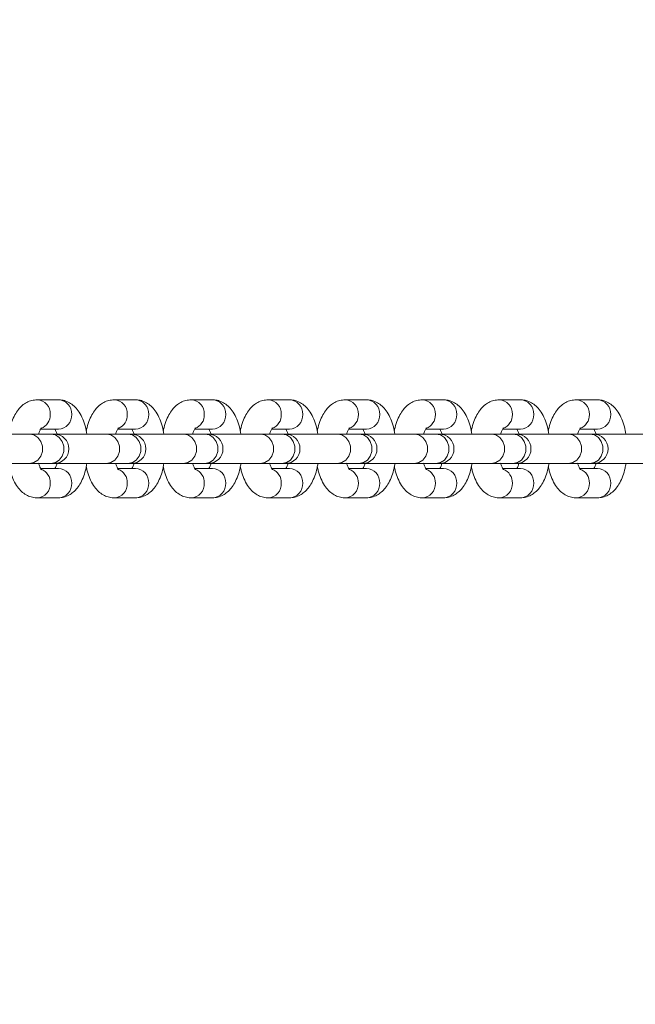
# Model space of a CAD drawing. Units: millimetres. Extents: x 0 to 42, y 0 to 29.8.
# Drawn here: x 10.2 to 10.7, y 20.8 to 21.7 of the extents above; entities that cross this region are included whole.
import ezdxf

# ---------------------------------------------------------------- set-up
doc = ezdxf.new("R2010")
doc.units = ezdxf.units.MM
doc.layers.add('LE_NORM', color=179, linetype='Continuous', lineweight=40)
doc.styles.add('SLDTEXTSTYLE0', font='TXT', dxfattribs={"width": 0.605})
doc.dimstyles.new('SLDDIMSTYLE0', dxfattribs={"dimtxt": 0.35, "dimasz": 0.3, "dimexe": 0, "dimexo": 0.0625, "dimgap": 0.0875, "dimtad": 1, "dimlfac": 25, "dimrnd": 1e-09, "dimzin": 12, "dimdsep": 46, "dimtxsty": 'SLDTEXTSTYLE0', "dimsah": 1, "dimcen": 0.09, "dimadec": 0, "dimazin": 3, "dimtfac": 1, "dimtofl": 0, "dimtmove": 0, "dimatfit": 3, "dimfxl": 1, "dimfrac": 2, "dimtolj": 1, "dimtzin": 12, "dimarcsym": 0})
doc.dimstyles.new('SLDDIMSTYLE1', dxfattribs={"dimtxt": 0.35, "dimasz": 0.3, "dimexe": 0, "dimexo": 0.0625, "dimgap": 0.0875, "dimtad": 1, "dimdec": 0, "dimlfac": 25, "dimrnd": 1e-09, "dimzin": 12, "dimdsep": 46, "dimtxsty": 'SLDTEXTSTYLE0', "dimsah": 1, "dimcen": 0.09, "dimadec": 0, "dimazin": 3, "dimtfac": 1, "dimtofl": 0, "dimtmove": 0, "dimatfit": 3, "dimfxl": 1, "dimfrac": 2, "dimtolj": 1, "dimtzin": 12, "dimarcsym": 0})
doc.dimstyles.new('SLDDIMSTYLE3', dxfattribs={"dimtxt": 0.35, "dimasz": 0.3, "dimexe": 0, "dimexo": 0.0625, "dimgap": 0.0875, "dimtad": 1, "dimdec": 0, "dimlfac": 25, "dimrnd": 1e-09, "dimzin": 12, "dimdsep": 46, "dimtxsty": 'SLDTEXTSTYLE0', "dimsah": 1, "dimcen": 0.09, "dimadec": 0, "dimazin": 3, "dimtfac": 1, "dimtmove": 0, "dimatfit": 0, "dimfxl": 1, "dimfrac": 2, "dimtolj": 1, "dimtzin": 12, "dimarcsym": 0})

# ---------------------------------------------------------------- blocks, each defined once
blk = doc.blocks.new('_D_9')
at = {"layer": 'LE_NORM', "color": 7}
for p, q in [((8.94408, 21.46329), (8.94408, 23.64152)), ((14.63208, 21.46329), (14.63208, 23.64152)), ((8.94408, 23.54246), (14.63208, 23.54246))]:
    blk.add_line(p, q, dxfattribs=at)
for points in [[(8.94408, 23.54246), (9.24408, 23.44246), (9.24408, 23.64246)], [(14.63208, 23.54246), (14.33208, 23.64246), (14.33208, 23.44246)]]:
    blk.add_solid(points, dxfattribs=at)
at = {"layer": 'LE_NORM', "color": 7, "insert": (11.45922, 23.99364), "char_height": 0.35, "attachment_point": 1, "style": 'SLDTEXTSTYLE0'}
blk.add_mtext('142', dxfattribs=at)
blk = doc.blocks.new('_D_10')
at = {"layer": 'LE_NORM', "color": 7}
for p, q in [((15.59406, 21.79921), (15.59406, 22.39921)), ((14.48714, 21.79921), (15.69312, 21.79921)), ((15.59406, 21.79921), (15.59406, 20.80361)), ((9.28714, 20.80361), (15.69312, 20.80361)), ((15.59406, 20.80361), (15.59406, 20.20361))]:
    blk.add_line(p, q, dxfattribs=at)
for points in [[(15.59406, 21.79921), (15.69406, 22.09921), (15.49406, 22.09921)], [(15.59406, 20.80361), (15.49406, 20.50361), (15.69406, 20.50361)]]:
    blk.add_solid(points, dxfattribs=at)
at = {"layer": 'LE_NORM', "color": 7, "insert": (15.14288, 21.08218), "char_height": 0.35, "attachment_point": 1, "rotation": 90, "style": 'SLDTEXTSTYLE0'}
blk.add_mtext('25', dxfattribs=at)
blk = doc.blocks.new('_D_13')
at = {"layer": 'LE_NORM', "color": 7}
for p, q in [((9.18808, 21.40047), (9.18808, 22.99355)), ((14.38808, 21.40047), (14.38808, 22.99355)), ((9.18808, 22.89449), (14.38808, 22.89449))]:
    blk.add_line(p, q, dxfattribs=at)
for points in [[(9.18808, 22.89449), (9.48808, 22.79449), (9.48808, 22.99449)], [(14.38808, 22.89449), (14.08808, 22.99449), (14.08808, 22.79449)]]:
    blk.add_solid(points, dxfattribs=at)
at = {"layer": 'LE_NORM', "color": 7, "insert": (11.45922, 23.34567), "char_height": 0.35, "attachment_point": 1, "style": 'SLDTEXTSTYLE0'}
blk.add_mtext('130', dxfattribs=at)

msp = doc.modelspace()

# ---------------------------------------------------------------- linework, layer by layer
at = {"color": 7, "linetype": 'Continuous', "lineweight": 15}
for p, q in [((10.2014745, 21.3414115), (10.1840041, 21.3414115)), ((10.2643677, 21.3414115), (10.2468974, 21.3414115)), ((10.3272611, 21.3414115), (10.3097908, 21.3414115)), ((10.3901544, 21.3414115), (10.372684, 21.3414115)), ((10.4530477, 21.3414115), (10.4355773, 21.3414115)), ((10.515941, 21.3414115), (10.4984707, 21.3414115)), ((10.5788343, 21.3414115), (10.561364, 21.3414115)), ((10.6417276, 21.3414115), (10.6242572, 21.3414115)), ((10.1868599, 21.3174115), (10.2014745, 21.3174115)), ((10.2497531, 21.3174115), (10.2643677, 21.3174115)), ((10.3126465, 21.3174115), (10.3272611, 21.3174115)), ((10.3755398, 21.3174115), (10.3901544, 21.3174115)), ((10.4384331, 21.3174115), (10.4530477, 21.3174115)), ((10.5013265, 21.3174115), (10.515941, 21.3174115)), ((10.5642197, 21.3174115), (10.5788343, 21.3174115)), ((10.627113, 21.3174115), (10.6417276, 21.3174115)), ((10.1777456, 21.3134115), (10.1351345, 21.3134115)), ((10.195216, 21.3134115), (10.1777456, 21.3134115)), ((10.1980278, 21.3134115), (10.195216, 21.3134115)), ((10.240639, 21.3134115), (10.1980278, 21.3134115)), ((10.2581094, 21.3134115), (10.240639, 21.3134115)), ((10.2609211, 21.3134115), (10.2581094, 21.3134115)), ((10.3035323, 21.3134115), (10.2609211, 21.3134115)), ((10.3210026, 21.3134115), (10.3035323, 21.3134115)), ((10.3238144, 21.3134115), (10.3210026, 21.3134115)), ((10.3664255, 21.3134115), (10.3238144, 21.3134115)), ((10.3838959, 21.3134115), (10.3664255, 21.3134115)), ((10.3867077, 21.3134115), (10.3838959, 21.3134115)), ((10.4293189, 21.3134115), (10.3867077, 21.3134115)), ((10.4467893, 21.3134115), (10.4293189, 21.3134115)), ((10.4496011, 21.3134115), (10.4467893, 21.3134115)), ((10.4922122, 21.3134115), (10.4496011, 21.3134115)), ((10.5096826, 21.3134115), (10.4922122, 21.3134115)), ((10.5124944, 21.3134115), (10.5096826, 21.3134115)), ((10.5551055, 21.3134115), (10.5124944, 21.3134115)), ((10.5725758, 21.3134115), (10.5551055, 21.3134115)), ((10.5753876, 21.3134115), (10.5725758, 21.3134115)), ((10.6179987, 21.3134115), (10.5753876, 21.3134115)), ((10.6354692, 21.3134115), (10.6179987, 21.3134115)), ((10.638281, 21.3134115), (10.6354692, 21.3134115)), ((10.6808921, 21.3134115), (10.638281, 21.3134115)), ((10.1351345, 21.2894115), (10.1777456, 21.2894115)), ((10.1777456, 21.2894115), (10.195216, 21.2894115)), ((10.2014745, 21.2854115), (10.1868707, 21.2854115)), ((10.195216, 21.2894115), (10.1980278, 21.2894115)), ((10.1980278, 21.2894115), (10.240639, 21.2894115)), ((10.240639, 21.2894115), (10.2581094, 21.2894115)), ((10.2643677, 21.2854115), (10.249764, 21.2854115)), ((10.2581094, 21.2894115), (10.2609211, 21.2894115)), ((10.2609211, 21.2894115), (10.3035323, 21.2894115)), ((10.3035323, 21.2894115), (10.3210026, 21.2894115)), ((10.3272611, 21.2854115), (10.3126573, 21.2854115)), ((10.3210026, 21.2894115), (10.3238144, 21.2894115)), ((10.3238144, 21.2894115), (10.3664255, 21.2894115)), ((10.3664255, 21.2894115), (10.3838959, 21.2894115)), ((10.3901544, 21.2854115), (10.3755507, 21.2854115)), ((10.3838959, 21.2894115), (10.3867077, 21.2894115)), ((10.3867077, 21.2894115), (10.4293189, 21.2894115)), ((10.4293189, 21.2894115), (10.4467893, 21.2894115)), ((10.4530477, 21.2854115), (10.4384439, 21.2854115)), ((10.4467893, 21.2894115), (10.4496011, 21.2894115)), ((10.4496011, 21.2894115), (10.4922122, 21.2894115)), ((10.4922122, 21.2894115), (10.5096826, 21.2894115)), ((10.515941, 21.2854115), (10.5013372, 21.2854115)), ((10.5096826, 21.2894115), (10.5124944, 21.2894115)), ((10.5124944, 21.2894115), (10.5551055, 21.2894115)), ((10.5551055, 21.2894115), (10.5725758, 21.2894115)), ((10.5788343, 21.2854115), (10.5642306, 21.2854115)), ((10.5725758, 21.2894115), (10.5753876, 21.2894115)), ((10.5753876, 21.2894115), (10.6179987, 21.2894115)), ((10.6179987, 21.2894115), (10.6354692, 21.2894115)), ((10.6417276, 21.2854115), (10.6271239, 21.2854115)), ((10.6354692, 21.2894115), (10.638281, 21.2894115)), ((10.638281, 21.2894115), (10.6808921, 21.2894115)), ((10.1837523, 21.2614148), (10.1840041, 21.2614115)), ((10.1840041, 21.2614115), (10.2014745, 21.2614115)), ((10.2466456, 21.2614148), (10.2468974, 21.2614115)), ((10.2468974, 21.2614115), (10.2643677, 21.2614115)), ((10.309539, 21.2614148), (10.3097908, 21.2614115)), ((10.3097908, 21.2614115), (10.3272611, 21.2614115)), ((10.3724323, 21.2614148), (10.372684, 21.2614115)), ((10.372684, 21.2614115), (10.3901544, 21.2614115)), ((10.4353255, 21.2614148), (10.4355773, 21.2614115)), ((10.4355773, 21.2614115), (10.4530477, 21.2614115)), ((10.4982189, 21.2614148), (10.4984707, 21.2614115)), ((10.4984707, 21.2614115), (10.515941, 21.2614115)), ((10.5611122, 21.2614148), (10.561364, 21.2614115)), ((10.561364, 21.2614115), (10.5788343, 21.2614115)), ((10.6240055, 21.2614148), (10.6242572, 21.2614115)), ((10.6242572, 21.2614115), (10.6417276, 21.2614115))]:
    msp.add_line(p, q, dxfattribs=at)
at = {"color": 8, "linetype": 'Continuous', "lineweight": 15, "flags": 128}
for points in [[(10.1777456, 21.2894115), (10.1814378, 21.2901352), (10.1846845, 21.292219), (10.1870944, 21.2954115), (10.1883766, 21.2993277), (10.1883766, 21.3034953), (10.1870944, 21.3074115), (10.1846845, 21.310604), (10.1814378, 21.3126878), (10.1777456, 21.3134115), (10.1777456, 21.3134115)], [(10.195216, 21.2894115), (10.1989081, 21.2901352), (10.2021549, 21.292219), (10.2045647, 21.2954115), (10.2058469, 21.2993277), (10.2058469, 21.3034953), (10.2045647, 21.3074115), (10.2021549, 21.310604), (10.1989081, 21.3126878), (10.195216, 21.3134115), (10.195216, 21.3134115)], [(10.240639, 21.2894115), (10.244331, 21.2901352), (10.2475778, 21.292219), (10.2499876, 21.2954115), (10.2512698, 21.2993277), (10.2512698, 21.3034953), (10.2499876, 21.3074115), (10.2475778, 21.310604), (10.244331, 21.3126878), (10.240639, 21.3134115), (10.240639, 21.3134115)], [(10.2581094, 21.2894115), (10.2618014, 21.2901352), (10.2650482, 21.292219), (10.267458, 21.2954115), (10.2687402, 21.2993277), (10.2687402, 21.3034953), (10.267458, 21.3074115), (10.2650482, 21.310604), (10.2618014, 21.3126878), (10.2581094, 21.3134115), (10.2581094, 21.3134115)], [(10.3035323, 21.2894115), (10.3072243, 21.2901352), (10.3104711, 21.292219), (10.3128809, 21.2954115), (10.3141632, 21.2993277), (10.3141632, 21.3034953), (10.3128809, 21.3074115), (10.3104711, 21.310604), (10.3072243, 21.3126878), (10.3035323, 21.3134115), (10.3035323, 21.3134115)], [(10.3210026, 21.2894115), (10.3246947, 21.2901352), (10.3279414, 21.292219), (10.3303513, 21.2954115), (10.3316336, 21.2993277), (10.3316336, 21.3034953), (10.3303513, 21.3074115), (10.3279414, 21.310604), (10.3246947, 21.3126878), (10.3210026, 21.3134115), (10.3210026, 21.3134115)], [(10.3664255, 21.2894115), (10.3701177, 21.2901352), (10.3733645, 21.292219), (10.3757743, 21.2954115), (10.3770565, 21.2993277), (10.3770565, 21.3034953), (10.3757743, 21.3074115), (10.3733645, 21.310604), (10.3701177, 21.3126878), (10.3664255, 21.3134115), (10.3664255, 21.3134115)], [(10.3838959, 21.2894115), (10.387588, 21.2901352), (10.3908348, 21.292219), (10.3932446, 21.2954115), (10.3945269, 21.2993277), (10.3945269, 21.3034953), (10.3932446, 21.3074115), (10.3908348, 21.310604), (10.387588, 21.3126878), (10.3838959, 21.3134115), (10.3838959, 21.3134115)], [(10.4293189, 21.2894115), (10.433011, 21.2901352), (10.4362577, 21.292219), (10.4386676, 21.2954115), (10.4399498, 21.2993277), (10.4399498, 21.3034953), (10.4386676, 21.3074115), (10.4362577, 21.310604), (10.433011, 21.3126878), (10.4293189, 21.3134115), (10.4293189, 21.3134115)], [(10.4467893, 21.2894115), (10.4504813, 21.2901352), (10.4537281, 21.292219), (10.4561379, 21.2954115), (10.4574201, 21.2993277), (10.4574201, 21.3034953), (10.4561379, 21.3074115), (10.4537281, 21.310604), (10.4504813, 21.3126878), (10.4467893, 21.3134115), (10.4467893, 21.3134115)], [(10.4922122, 21.2894115), (10.4959042, 21.2901352), (10.499151, 21.292219), (10.5015608, 21.2954115), (10.5028432, 21.2993277), (10.5028432, 21.3034953), (10.5015608, 21.3074115), (10.499151, 21.310604), (10.4959042, 21.3126878), (10.4922122, 21.3134115), (10.4922122, 21.3134115)], [(10.5096826, 21.2894115), (10.5133746, 21.2901352), (10.5166214, 21.292219), (10.5190312, 21.2954115), (10.5203135, 21.2993277), (10.5203135, 21.3034953), (10.5190312, 21.3074115), (10.5166214, 21.310604), (10.5133746, 21.3126878), (10.5096826, 21.3134115), (10.5096826, 21.3134115)], [(10.5551055, 21.2894115), (10.5587976, 21.2901352), (10.5620443, 21.292219), (10.5644542, 21.2954115), (10.5657364, 21.2993277), (10.5657364, 21.3034953), (10.5644542, 21.3074115), (10.5620443, 21.310604), (10.5587976, 21.3126878), (10.5551055, 21.3134115), (10.5551055, 21.3134115)], [(10.5725758, 21.2894115), (10.576268, 21.2901352), (10.5795148, 21.292219), (10.5819246, 21.2954115), (10.5832068, 21.2993277), (10.5832068, 21.3034953), (10.5819246, 21.3074115), (10.5795148, 21.310604), (10.576268, 21.3126878), (10.5725758, 21.3134115), (10.5725758, 21.3134115)], [(10.6179987, 21.2894115), (10.6216909, 21.2901352), (10.6249377, 21.292219), (10.6273475, 21.2954115), (10.6286297, 21.2993277), (10.6286297, 21.3034953), (10.6273475, 21.3074115), (10.6249377, 21.310604), (10.6216909, 21.3126878), (10.6179987, 21.3134115), (10.6179987, 21.3134115)], [(10.6354692, 21.2894115), (10.6391613, 21.2901352), (10.642408, 21.292219), (10.6448179, 21.2954115), (10.6461001, 21.2993277), (10.6461001, 21.3034953), (10.6448179, 21.3074115), (10.642408, 21.310604), (10.6391613, 21.3126878), (10.6354692, 21.3134115), (10.6354692, 21.3134115)]]:
    msp.add_lwpolyline(points, dxfattribs=at)
at = {"color": 8, "linetype": 'Continuous', "lineweight": 15}
for centre, radius, start, end in [((10.1833872, 21.3300011), 0.011427, 357.0423591, 86.9069331), ((10.2008573, 21.3300008), 0.0114273, 357.0437071, 86.9043268), ((10.2462804, 21.330001), 0.0114272, 357.0429651, 86.9063272), ((10.2637508, 21.330001), 0.0114272, 357.0430125, 86.9050214), ((10.3091737, 21.330001), 0.0114272, 357.0429651, 86.9063272), ((10.326644, 21.330001), 0.0114272, 357.0430362, 86.9043685), ((10.3720671, 21.3300011), 0.011427, 357.0423591, 86.9069331), ((10.3895374, 21.3300011), 0.0114271, 357.0424302, 86.9049745), ((10.4349604, 21.330001), 0.0114272, 357.0429651, 86.9063272), ((10.4524307, 21.330001), 0.0114272, 357.0430125, 86.9050214), ((10.4978536, 21.330001), 0.0114272, 357.0429651, 86.9063272), ((10.5153239, 21.330001), 0.0114272, 357.0430362, 86.9043685), ((10.560747, 21.3300011), 0.011427, 357.0423591, 86.9069331), ((10.5782173, 21.3300011), 0.0114271, 357.0424302, 86.9049745), ((10.6236403, 21.330001), 0.0114272, 357.0429651, 86.9063272), ((10.6411106, 21.330001), 0.0114272, 357.0430125, 86.9050214), ((10.1829393, 21.3290211), 0.0118661, 291.4514994, 1.8854019), ((10.2009611, 21.3287288), 0.011329, 272.5973215, 3.4546534), ((10.2457938, 21.3290338), 0.0119046, 293.3494846, 1.817904), ((10.2638545, 21.3287286), 0.0113288, 272.5963321, 3.4556428), ((10.3087258, 21.3290212), 0.0118662, 291.4519852, 1.8849161), ((10.3267478, 21.3287286), 0.0113288, 272.5969879, 3.4556162), ((10.3716192, 21.3290211), 0.0118661, 291.4514994, 1.8854019), ((10.3896411, 21.3287286), 0.0113287, 272.5967634, 3.4558408), ((10.4345127, 21.3290211), 0.0118661, 291.4507741, 1.8852932), ((10.4525345, 21.3287286), 0.0113288, 272.5963321, 3.4556428), ((10.4974058, 21.3290212), 0.0118662, 291.4519852, 1.8849161), ((10.5154277, 21.3287286), 0.0113288, 272.5969879, 3.4556162), ((10.5602992, 21.3290211), 0.0118661, 291.4514994, 1.8854019), ((10.5783211, 21.3287286), 0.0113287, 272.5967634, 3.4558408), ((10.6231924, 21.3290212), 0.0118662, 291.4513377, 1.8847297), ((10.6412144, 21.3287286), 0.0113288, 272.5963321, 3.4556428), ((10.1829296, 21.2737987), 0.0118757, 358.1314332, 68.0775265), ((10.2009611, 21.2740942), 0.011329, 356.5453466, 87.4026785), ((10.245823, 21.2737987), 0.0118756, 358.1315236, 68.0782766), ((10.2638545, 21.2740943), 0.0113288, 356.5443572, 87.4036679), ((10.3087163, 21.2737987), 0.0118756, 358.1315236, 68.0782766), ((10.3267478, 21.2740943), 0.0113288, 356.5443838, 87.4030121), ((10.3716095, 21.2737987), 0.0118757, 358.1314332, 68.0775265), ((10.3896411, 21.2740944), 0.0113287, 356.5441592, 87.4032366), ((10.434503, 21.2737987), 0.0118756, 358.1315236, 68.0782766), ((10.4525345, 21.2740943), 0.0113288, 356.5443572, 87.4036679), ((10.4973962, 21.2737987), 0.0118756, 358.1315236, 68.0782766), ((10.5154277, 21.2740943), 0.0113288, 356.5443838, 87.4030121), ((10.5602897, 21.2737988), 0.0118755, 358.1310335, 68.0787667), ((10.5783211, 21.2740944), 0.0113287, 356.5441592, 87.4032366), ((10.6231827, 21.2737986), 0.0118758, 358.1321065, 68.0776936), ((10.6412144, 21.2740943), 0.0113288, 356.5443572, 87.4036679), ((10.1833871, 21.2728219), 0.0114271, 273.0950255, 2.9575698), ((10.2008573, 21.2728221), 0.0114273, 273.0956732, 2.9562929), ((10.2462804, 21.272822), 0.0114272, 273.0949786, 2.9569875), ((10.2637508, 21.272822), 0.0114272, 273.0949786, 2.9569875), ((10.3091737, 21.272822), 0.0114272, 273.0956315, 2.9569638), ((10.326644, 21.272822), 0.0114272, 273.0956315, 2.9569638), ((10.3720671, 21.2728219), 0.0114271, 273.0950255, 2.9575698), ((10.3895374, 21.2728219), 0.0114271, 273.0950255, 2.9575698), ((10.4349603, 21.272822), 0.0114272, 273.0949786, 2.9569875), ((10.4524307, 21.272822), 0.0114272, 273.0949786, 2.9569875), ((10.4978536, 21.272822), 0.0114272, 273.0956315, 2.9569638), ((10.5153239, 21.272822), 0.0114272, 273.0956315, 2.9569638), ((10.560747, 21.2728219), 0.0114271, 273.0950255, 2.9575698), ((10.5782173, 21.2728219), 0.0114271, 273.0950255, 2.9575698), ((10.6236403, 21.272822), 0.0114272, 273.0949786, 2.9569875), ((10.6411106, 21.272822), 0.0114272, 273.0949786, 2.9569875)]:
    msp.add_arc(centre, radius, start, end, dxfattribs=at)
at = {"color": 7, "linetype": 'Continuous', "lineweight": 15}
for centre in [(10.1980278, 21.3014115), (10.2609211, 21.3014115), (10.3238144, 21.3014115), (10.3867077, 21.3014115), (10.449601, 21.3014115), (10.5124943, 21.3014115), (10.5753877, 21.3014115), (10.638281, 21.3014115)]:
    msp.add_arc(centre, 0.012, 270, 90, dxfattribs=at)
for points, knots in [([(10.1840041, 21.3414115), (10.1825442, 21.3413033), (10.1795767, 21.3410835), (10.1754329, 21.3393702), (10.171736, 21.3368057), (10.1685017, 21.3333727), (10.1656469, 21.3290128), (10.1632871, 21.3236064), (10.161815, 21.3191109), (10.1613528, 21.3163607), (10.1612766, 21.3159073)], [0, 0, 0, 0, 0.118930739, 0.24174995, 0.364972818, 0.495687181, 0.640319701, 0.800633015, 0.967135524, 1, 1, 1, 1]), ([(10.2247049, 21.3134115), (10.2243132, 21.3154579), (10.2234861, 21.3197798), (10.2213729, 21.3258068), (10.2186099, 21.3311392), (10.2152603, 21.3353891), (10.2115521, 21.3384941), (10.2074443, 21.3405513), (10.2039776, 21.3413434), (10.2019841, 21.3413976), (10.2014745, 21.3414115)], [0, 0, 0, 0, 0.141492838, 0.29881714, 0.463851096, 0.603673401, 0.72912142, 0.84675572, 0.960821819, 1, 1, 1, 1]), ([(10.2468974, 21.3414115), (10.2454375, 21.3413033), (10.24247, 21.3410835), (10.2383262, 21.3393702), (10.2346292, 21.3368057), (10.2313951, 21.3333726), (10.2285401, 21.3290129), (10.2261805, 21.3236065), (10.2247083, 21.3191108), (10.2242462, 21.3163607), (10.22417, 21.3159073)], [0, 0, 0, 0, 0.11893097, 0.24175043, 0.36497354, 0.49568663, 0.64032068, 0.80063334, 0.96713393, 1, 1, 1, 1]), ([(10.2875983, 21.3134115), (10.2872066, 21.3154579), (10.2863794, 21.3197798), (10.2842662, 21.3258068), (10.2815035, 21.3311391), (10.2781535, 21.3353892), (10.2744455, 21.3384941), (10.2703377, 21.3405512), (10.2668708, 21.3413435), (10.2648774, 21.3413976), (10.2643677, 21.3414115)], [0, 0, 0, 0, 0.14149323, 0.2988174, 0.4638502, 0.60367072, 0.72912162, 0.84675582, 0.96081691, 1, 1, 1, 1]), ([(10.3097908, 21.3414115), (10.3083309, 21.3413033), (10.3053633, 21.3410835), (10.3012197, 21.3393702), (10.2975224, 21.3368056), (10.2942885, 21.3333727), (10.2914335, 21.3290128), (10.2890738, 21.3236065), (10.2876016, 21.3191108), (10.2871395, 21.3163607), (10.2870633, 21.3159073)], [0, 0, 0, 0, 0.11893078, 0.24175004, 0.36497166, 0.49568772, 0.64032029, 0.80063367, 0.96713398, 1, 1, 1, 1]), ([(10.3504915, 21.3134115), (10.3500998, 21.3154579), (10.3492726, 21.3197797), (10.3471596, 21.3258068), (10.3443966, 21.3311391), (10.341047, 21.3353892), (10.3373386, 21.3384941), (10.3332312, 21.3405512), (10.329764, 21.3413435), (10.3277708, 21.3413976), (10.3272611, 21.3414115)], [0, 0, 0, 0, 0.14149344, 0.2988171, 0.46385116, 0.60367057, 0.7291203, 0.84675566, 0.96081903, 1, 1, 1, 1]), ([(10.372684, 21.3414115), (10.3712241, 21.3413033), (10.3682566, 21.3410835), (10.3641129, 21.3393702), (10.3604157, 21.3368057), (10.3571817, 21.3333727), (10.3543268, 21.3290129), (10.351967, 21.3236063), (10.3504949, 21.3191109), (10.3500327, 21.3163607), (10.3499565, 21.3159073)], [0, 0, 0, 0, 0.11892805, 0.24174754, 0.36497253, 0.49568884, 0.64032169, 0.80063257, 0.96713545, 1, 1, 1, 1]), ([(10.4133848, 21.3134115), (10.4129932, 21.3154579), (10.4121661, 21.3197797), (10.4100528, 21.3258069), (10.40729, 21.331139), (10.4039402, 21.3353891), (10.4002321, 21.3384941), (10.3961243, 21.3405513), (10.3926574, 21.3413434), (10.390664, 21.3413976), (10.3901544, 21.3414115)], [0, 0, 0, 0, 0.1414928, 0.29881475, 0.46385144, 0.60367073, 0.72911872, 0.84675299, 0.96081906, 1, 1, 1, 1]), ([(10.4355773, 21.3414115), (10.4341174, 21.3413033), (10.4311498, 21.3410835), (10.4270062, 21.3393702), (10.4233092, 21.3368057), (10.4200751, 21.3333726), (10.41722, 21.3290129), (10.4148605, 21.3236064), (10.4133883, 21.3191109), (10.4129261, 21.3163607), (10.4128499, 21.3159073)], [0, 0, 0, 0, 0.11892829, 0.24174802, 0.3649714, 0.49568478, 0.64031915, 0.80063217, 0.96713539, 1, 1, 1, 1]), ([(10.4762781, 21.3134115), (10.4758864, 21.3154579), (10.4750593, 21.3197798), (10.4729461, 21.3258068), (10.4701833, 21.3311392), (10.4668335, 21.335389), (10.4631254, 21.3384941), (10.4590175, 21.3405513), (10.4555508, 21.3413434), (10.4535573, 21.3413976), (10.4530477, 21.3414115)], [0, 0, 0, 0, 0.141492796, 0.298817051, 0.463849943, 0.60367352, 0.7291215, 0.846755766, 0.960821831, 1, 1, 1, 1]), ([(10.4984707, 21.3414115), (10.4970108, 21.3413033), (10.4940433, 21.3410835), (10.4898996, 21.3393702), (10.4862024, 21.3368057), (10.4829683, 21.3333727), (10.4801135, 21.3290128), (10.4777537, 21.3236065), (10.4762815, 21.3191108), (10.4758194, 21.3163607), (10.4757432, 21.3159073)], [0, 0, 0, 0, 0.118930788, 0.24175005, 0.364974817, 0.495687695, 0.640320275, 0.800633655, 0.967133981, 1, 1, 1, 1]), ([(10.5391715, 21.3134115), (10.5387798, 21.3154579), (10.5379525, 21.3197797), (10.5358396, 21.3258068), (10.5330766, 21.3311391), (10.5297268, 21.3353892), (10.5260187, 21.338494), (10.5219109, 21.3405513), (10.5184442, 21.3413434), (10.5164507, 21.3413976), (10.515941, 21.3414115)], [0, 0, 0, 0, 0.14149342, 0.29881706, 0.4638511, 0.6036705, 0.72912319, 0.84675564, 0.9608218, 1, 1, 1, 1]), ([(10.561364, 21.3414115), (10.5599041, 21.3413033), (10.5569366, 21.3410835), (10.5527928, 21.3393702), (10.5490957, 21.3368057), (10.5458616, 21.3333727), (10.5430067, 21.3290128), (10.540647, 21.3236065), (10.5391748, 21.3191108), (10.5387127, 21.3163607), (10.5386365, 21.3159073)], [0, 0, 0, 0, 0.118930788, 0.24175005, 0.364974817, 0.495687695, 0.640320275, 0.800633655, 0.967133981, 1, 1, 1, 1]), ([(10.6020648, 21.3134115), (10.6016731, 21.3154579), (10.600846, 21.3197798), (10.5987328, 21.3258068), (10.5959699, 21.3311391), (10.5926202, 21.3353891), (10.5889119, 21.3384941), (10.5848044, 21.3405512), (10.5813373, 21.3413435), (10.579344, 21.3413976), (10.5788343, 21.3414115)], [0, 0, 0, 0, 0.14149286, 0.29881718, 0.46385115, 0.60367049, 0.72911853, 0.84675574, 0.96081905, 1, 1, 1, 1]), ([(10.6242572, 21.3414115), (10.6227973, 21.3413033), (10.6198298, 21.3410834), (10.6156861, 21.3393702), (10.6119891, 21.3368057), (10.6087551, 21.3333727), (10.6058999, 21.3290129), (10.6035404, 21.3236064), (10.6020682, 21.3191109), (10.601606, 21.3163607), (10.6015299, 21.3159073)], [0, 0, 0, 0, 0.118928175, 0.24174779, 0.364971062, 0.495687503, 0.64032174, 0.800634613, 0.967135417, 1, 1, 1, 1]), ([(10.664958, 21.3134115), (10.6645664, 21.3154579), (10.6637393, 21.3197797), (10.661626, 21.3258069), (10.6588633, 21.3311391), (10.6555134, 21.3353891), (10.6518052, 21.3384941), (10.6476976, 21.3405512), (10.6442305, 21.3413435), (10.6422372, 21.3413976), (10.6417276, 21.3414115)], [0, 0, 0, 0, 0.14149275, 0.29881463, 0.46385025, 0.60367079, 0.72911873, 0.84675585, 0.96081908, 1, 1, 1, 1]), ([(10.1853543, 21.3134115), (10.1854692, 21.3138622), (10.1858587, 21.3153893), (10.1866396, 21.3171146), (10.1874487, 21.3184427), (10.1875123, 21.318496), (10.1875403, 21.3185194)], [0, 0, 0, 0, 0.135575085, 0.459399702, 0.761854653, 1, 1, 1, 1]), ([(10.1984623, 21.3176921), (10.1986682, 21.3173174), (10.1991548, 21.316432), (10.1998611, 21.3147078), (10.2001848, 21.3133052), (10.2002474, 21.313034)], [0, 0, 0, 0, 0.37173831, 0.87852888, 1, 1, 1, 1]), ([(10.2482475, 21.3134115), (10.2483625, 21.3138622), (10.2487519, 21.3153891), (10.2495329, 21.3171147), (10.250342, 21.3184427), (10.2504056, 21.318496), (10.2504336, 21.3185194)], [0, 0, 0, 0, 0.13558698, 0.45939775, 0.76185379, 1, 1, 1, 1]), ([(10.2613555, 21.3176921), (10.2615615, 21.3173174), (10.2620481, 21.316432), (10.2627542, 21.3147076), (10.2630782, 21.3133052), (10.2631408, 21.313034)], [0, 0, 0, 0, 0.37173127, 0.878512248, 1, 1, 1, 1]), ([(10.3111408, 21.3134115), (10.3112557, 21.3138622), (10.3116451, 21.3153891), (10.3124264, 21.3171147), (10.3132353, 21.3184427), (10.3132988, 21.318496), (10.3133269, 21.3185194)], [0, 0, 0, 0, 0.13558434, 0.45939104, 0.76183936, 1, 1, 1, 1]), ([(10.3242489, 21.3176921), (10.3244548, 21.3173174), (10.3249413, 21.316432), (10.3256475, 21.3147075), (10.3259715, 21.3133052), (10.3260341, 21.313034)], [0, 0, 0, 0, 0.37173733, 0.87850924, 1, 1, 1, 1]), ([(10.3740342, 21.3134115), (10.3741491, 21.3138622), (10.3745385, 21.3153891), (10.3753196, 21.3171147), (10.3761287, 21.3184427), (10.3761922, 21.3184959), (10.3762203, 21.3185194)], [0, 0, 0, 0, 0.13558458, 0.45938963, 0.761858, 1, 1, 1, 1]), ([(10.3871422, 21.3176921), (10.3873481, 21.3173174), (10.3878348, 21.316432), (10.388541, 21.3147078), (10.3888648, 21.3133052), (10.3889274, 21.313034)], [0, 0, 0, 0, 0.37173831, 0.87852888, 1, 1, 1, 1]), ([(10.4369275, 21.3134115), (10.4370424, 21.3138622), (10.4374318, 21.3153892), (10.4382129, 21.3171147), (10.4390219, 21.3184427), (10.4390855, 21.318496), (10.4391135, 21.3185194)], [0, 0, 0, 0, 0.13557472, 0.45938347, 0.76185529, 1, 1, 1, 1]), ([(10.4500355, 21.3176921), (10.4502414, 21.3173174), (10.4507281, 21.316432), (10.4514341, 21.3147077), (10.4517581, 21.3133052), (10.4518208, 21.313034)], [0, 0, 0, 0, 0.37173724, 0.87852635, 1, 1, 1, 1]), ([(10.4996997, 21.3129612), (10.4998535, 21.3135708), (10.5002806, 21.3152638), (10.5011053, 21.3171207), (10.5019154, 21.3184416), (10.5019788, 21.3184956), (10.5020068, 21.3185194)], [0, 0, 0, 0, 0.17408221, 0.48348356, 0.7724633, 1, 1, 1, 1]), ([(10.5129289, 21.3176921), (10.5131343, 21.3173162), (10.5136197, 21.3164278), (10.5142926, 21.3148212), (10.51459, 21.3135541), (10.5146234, 21.3134115)], [0, 0, 0, 0, 0.39428878, 0.93182695, 1, 1, 1, 1]), ([(10.5625931, 21.3129612), (10.5627469, 21.3135708), (10.5631738, 21.3152637), (10.5639985, 21.3171207), (10.5648088, 21.3184416), (10.5648722, 21.3184956), (10.5649001, 21.3185194)], [0, 0, 0, 0, 0.174082917, 0.483474569, 0.772460411, 1, 1, 1, 1]), ([(10.5758221, 21.3176921), (10.5760276, 21.3173162), (10.5765131, 21.3164279), (10.5771863, 21.3148212), (10.5774833, 21.3135541), (10.5775167, 21.3134115)], [0, 0, 0, 0, 0.39430105, 0.93182846, 1, 1, 1, 1]), ([(10.6254864, 21.3129612), (10.6256402, 21.3135708), (10.6260673, 21.3152637), (10.6268918, 21.3171208), (10.6277021, 21.3184416), (10.6277655, 21.3184956), (10.6277935, 21.3185194)], [0, 0, 0, 0, 0.1740816, 0.48346539, 0.77244588, 1, 1, 1, 1]), ([(10.6387154, 21.3176921), (10.6389209, 21.3173162), (10.6394064, 21.316428), (10.6400793, 21.3148209), (10.6403766, 21.3135541), (10.6404101, 21.3134115)], [0, 0, 0, 0, 0.39429313, 0.93180974, 1, 1, 1, 1]), ([(10.1613086, 21.2869157), (10.1615444, 21.2857197), (10.1622272, 21.2822578), (10.1641169, 21.2770253), (10.166866, 21.2716819), (10.1702188, 21.2674343), (10.1739263, 21.2643288), (10.1780342, 21.2622717), (10.1815011, 21.2614795), (10.1834945, 21.2614253), (10.1840041, 21.2614115)], [0, 0, 0, 0, 0.08819058, 0.25528019, 0.43056353, 0.57906379, 0.71230048, 0.83723833, 0.95838643, 1, 1, 1, 1]), ([(10.187549, 21.2842727), (10.1875649, 21.2842605), (10.1877226, 21.2841392), (10.1871778, 21.2846822), (10.18639, 21.286282), (10.1856179, 21.2881121), (10.1852937, 21.2895173), (10.185231, 21.289789)], [0, 0, 0, 0, 0.03167192, 0.31485877, 0.60873308, 0.92434913, 1, 1, 1, 1]), ([(10.2002453, 21.2898618), (10.200094, 21.2892587), (10.1996739, 21.2875838), (10.1990065, 21.2860614), (10.1986875, 21.2855269), (10.1986187, 21.2854115)], [0, 0, 0, 0, 0.30614218, 0.85022856, 1, 1, 1, 1]), ([(10.2014745, 21.2614115), (10.2029343, 21.2615197), (10.2059019, 21.2617395), (10.2100456, 21.2634527), (10.2137424, 21.2660175), (10.2169777, 21.2694496), (10.2198278, 21.2738129), (10.2222076, 21.2792048), (10.2238602, 21.2845073), (10.2244347, 21.2881144), (10.2246412, 21.2894115)], [0, 0, 0, 0, 0.11213052, 0.22793006, 0.34411018, 0.46735663, 0.60372275, 0.75486988, 0.91185602, 1, 1, 1, 1]), ([(10.2242019, 21.2869157), (10.2244378, 21.2857197), (10.2251204, 21.2822577), (10.2270101, 21.2770254), (10.2297593, 21.2716818), (10.2331121, 21.2674343), (10.2368198, 21.2643288), (10.2409274, 21.2622718), (10.2443944, 21.2614795), (10.2463877, 21.2614253), (10.2468974, 21.2614115)], [0, 0, 0, 0, 0.08819014, 0.25528242, 0.43056303, 0.57906348, 0.71230206, 0.8372411, 0.95838638, 1, 1, 1, 1]), ([(10.2504424, 21.2842727), (10.2504582, 21.2842605), (10.2506156, 21.2841392), (10.2500707, 21.2846805), (10.2492854, 21.2862885), (10.2485459, 21.2880003), (10.2482485, 21.2892687), (10.248215, 21.2894115)], [0, 0, 0, 0, 0.03284141, 0.3264939, 0.63122882, 0.95849283, 1, 1, 1, 1]), ([(10.2631386, 21.2898618), (10.2629873, 21.2892587), (10.2625674, 21.2875838), (10.2618998, 21.2860615), (10.2615808, 21.2855269), (10.2615119, 21.2854115)], [0, 0, 0, 0, 0.3061478, 0.85025387, 1, 1, 1, 1]), ([(10.2643677, 21.2614115), (10.2658276, 21.2615197), (10.2687952, 21.2617395), (10.2729389, 21.2634528), (10.2766358, 21.2660174), (10.2798709, 21.2694496), (10.2827211, 21.273813), (10.285101, 21.2792046), (10.2867537, 21.2845073), (10.287328, 21.2881144), (10.2875345, 21.2894115)], [0, 0, 0, 0, 0.11213038, 0.22792977, 0.34411148, 0.46735632, 0.60372226, 0.75487275, 0.91185656, 1, 1, 1, 1]), ([(10.2870952, 21.2869157), (10.2873311, 21.2857197), (10.2880139, 21.2822577), (10.2899033, 21.2770254), (10.2926525, 21.2716818), (10.2960054, 21.2674342), (10.2997129, 21.2643289), (10.3038207, 21.2622717), (10.3072877, 21.2614795), (10.3092811, 21.2614253), (10.3097908, 21.2614115)], [0, 0, 0, 0, 0.08818886, 0.25528028, 0.43056083, 0.57906123, 0.71230293, 0.83723885, 0.95838408, 1, 1, 1, 1]), ([(10.3133357, 21.2842727), (10.3133515, 21.2842605), (10.3135088, 21.2841393), (10.3129641, 21.2846805), (10.3121788, 21.2862885), (10.3114392, 21.2880003), (10.3111417, 21.2892687), (10.3111083, 21.2894115)], [0, 0, 0, 0, 0.03285968, 0.32648709, 0.63123332, 0.95849358, 1, 1, 1, 1]), ([(10.3260319, 21.2898618), (10.3258807, 21.2892587), (10.3254606, 21.2875838), (10.3247933, 21.2860615), (10.3244741, 21.2855269), (10.3244052, 21.2854115)], [0, 0, 0, 0, 0.306150328, 0.850251183, 1, 1, 1, 1]), ([(10.3272611, 21.2614115), (10.328721, 21.2615197), (10.3316884, 21.2617396), (10.3358323, 21.2634527), (10.339529, 21.2660174), (10.3427642, 21.2694497), (10.3456146, 21.2738129), (10.3479942, 21.2792047), (10.3496469, 21.2845073), (10.3502213, 21.2881144), (10.3504279, 21.2894115)], [0, 0, 0, 0, 0.11213117, 0.22793272, 0.34411286, 0.46735487, 0.60372218, 0.75487197, 0.91185601, 1, 1, 1, 1]), ([(10.3499885, 21.2869157), (10.3502244, 21.2857197), (10.3509071, 21.2822577), (10.3527967, 21.2770254), (10.355546, 21.2716817), (10.3588987, 21.2674344), (10.3626062, 21.2643288), (10.3667142, 21.2622717), (10.3701809, 21.2614795), (10.3721744, 21.2614253), (10.372684, 21.2614115)], [0, 0, 0, 0, 0.08818896, 0.25528138, 0.43056213, 0.57906587, 0.71230283, 0.83724093, 0.95838928, 1, 1, 1, 1]), ([(10.376229, 21.2842727), (10.3762448, 21.2842605), (10.3764025, 21.2841392), (10.3758578, 21.2846822), (10.37507, 21.286282), (10.3742978, 21.2881121), (10.3739736, 21.2895173), (10.3739109, 21.289789)], [0, 0, 0, 0, 0.031690108, 0.314858886, 0.60873314, 0.924349145, 1, 1, 1, 1]), ([(10.3889252, 21.2898618), (10.3887739, 21.2892587), (10.3883538, 21.2875837), (10.3876865, 21.2860615), (10.3873675, 21.2855269), (10.3872986, 21.2854115)], [0, 0, 0, 0, 0.306143552, 0.850257592, 1, 1, 1, 1]), ([(10.3901544, 21.2614115), (10.3916143, 21.2615197), (10.3945818, 21.2617395), (10.3987256, 21.2634528), (10.4024223, 21.2660174), (10.4056576, 21.2694496), (10.4085078, 21.2738129), (10.4108875, 21.2792047), (10.4125401, 21.2845072), (10.4131146, 21.2881144), (10.4133212, 21.2894115)], [0, 0, 0, 0, 0.1121332, 0.22793262, 0.34411263, 0.46735596, 0.60372194, 0.75487156, 0.91185755, 1, 1, 1, 1]), ([(10.4128819, 21.2869157), (10.4131177, 21.2857197), (10.4138004, 21.2822576), (10.4156901, 21.2770253), (10.4184392, 21.2716819), (10.421792, 21.2674343), (10.4254996, 21.2643288), (10.4296075, 21.2622717), (10.4330742, 21.2614795), (10.4350677, 21.2614253), (10.4355773, 21.2614115)], [0, 0, 0, 0, 0.08818852, 0.25528111, 0.430565, 0.57906572, 0.71230456, 0.83724076, 0.95838924, 1, 1, 1, 1]), ([(10.4391223, 21.2842727), (10.4391382, 21.2842605), (10.4392954, 21.2841392), (10.4387512, 21.2846822), (10.4379631, 21.286282), (10.4371912, 21.2881121), (10.436867, 21.2895173), (10.4368043, 21.289789)], [0, 0, 0, 0, 0.03168925, 0.3148589, 0.60873406, 0.92434891, 1, 1, 1, 1]), ([(10.4518185, 21.2898618), (10.4516673, 21.2892587), (10.4512473, 21.2875838), (10.4505797, 21.2860614), (10.4502607, 21.2855269), (10.4501919, 21.2854115)], [0, 0, 0, 0, 0.3061387, 0.85022862, 1, 1, 1, 1]), ([(10.4530477, 21.2614115), (10.4545076, 21.2615197), (10.4574751, 21.2617395), (10.4616188, 21.2634528), (10.4653157, 21.2660174), (10.4685508, 21.2694496), (10.471401, 21.2738129), (10.4737809, 21.2792048), (10.4754336, 21.2845072), (10.4760079, 21.2881144), (10.4762144, 21.2894115)], [0, 0, 0, 0, 0.1121306, 0.22793021, 0.34411215, 0.46735724, 0.60372344, 0.75487159, 0.91185783, 1, 1, 1, 1]), ([(10.4757751, 21.2869157), (10.476011, 21.2857197), (10.4766938, 21.2822578), (10.4785833, 21.2770252), (10.4813325, 21.2716819), (10.4846853, 21.2674343), (10.488393, 21.2643288), (10.4925006, 21.2622718), (10.4959676, 21.2614795), (10.497961, 21.2614253), (10.4984707, 21.2614115)], [0, 0, 0, 0, 0.08819046, 0.25527906, 0.43056217, 0.57906224, 0.71230048, 0.8372392, 0.95838417, 1, 1, 1, 1]), ([(10.5020156, 21.2842727), (10.5020314, 21.2842605), (10.5021888, 21.2841392), (10.5016446, 21.2846822), (10.5008566, 21.2862819), (10.5000844, 21.2881123), (10.4997603, 21.2895173), (10.4996976, 21.289789)], [0, 0, 0, 0, 0.03167113, 0.31485852, 0.60873442, 0.92433873, 1, 1, 1, 1]), ([(10.5145909, 21.2894115), (10.5144775, 21.2889648), (10.5140934, 21.2874512), (10.5134728, 21.2860624), (10.513154, 21.285527), (10.5130852, 21.2854115)], [0, 0, 0, 0, 0.24717997, 0.83749875, 1, 1, 1, 1]), ([(10.515941, 21.2614115), (10.5174009, 21.2615197), (10.5203684, 21.2617396), (10.5245121, 21.2634528), (10.528209, 21.2660174), (10.5314441, 21.2694496), (10.5342945, 21.2738129), (10.5366742, 21.2792048), (10.5383268, 21.2845073), (10.5389013, 21.2881144), (10.5391078, 21.2894115)], [0, 0, 0, 0, 0.11212844, 0.22792806, 0.34411001, 0.46735509, 0.60372247, 0.75486971, 0.91185596, 1, 1, 1, 1]), ([(10.5386684, 21.2869157), (10.5389043, 21.2857197), (10.5395871, 21.2822577), (10.5414767, 21.2770254), (10.5442259, 21.2716818), (10.5475787, 21.2674343), (10.5512862, 21.2643287), (10.555394, 21.2622718), (10.558861, 21.2614795), (10.5608543, 21.2614253), (10.561364, 21.2614115)], [0, 0, 0, 0, 0.08819061, 0.25528275, 0.43056321, 0.57906353, 0.71230027, 0.83724124, 0.95838641, 1, 1, 1, 1]), ([(10.5649089, 21.2842727), (10.5649247, 21.2842605), (10.565082, 21.2841392), (10.5645379, 21.2846823), (10.5637499, 21.2862818), (10.5629777, 21.2881123), (10.5626535, 21.2895173), (10.5625909, 21.289789)], [0, 0, 0, 0, 0.0316888, 0.31485351, 0.60874084, 0.92433997, 1, 1, 1, 1]), ([(10.5774842, 21.2894115), (10.5773708, 21.2889648), (10.5769867, 21.2874512), (10.576366, 21.2860625), (10.5760473, 21.2855271), (10.5759785, 21.2854115)], [0, 0, 0, 0, 0.24718877, 0.83752855, 1, 1, 1, 1]), ([(10.5788343, 21.2614115), (10.5802942, 21.2615197), (10.5832617, 21.2617395), (10.5874054, 21.2634527), (10.5911023, 21.2660175), (10.5943374, 21.2694496), (10.5971878, 21.2738129), (10.5995674, 21.2792047), (10.6012201, 21.2845073), (10.6017945, 21.2881144), (10.6020011, 21.2894115)], [0, 0, 0, 0, 0.1121333, 0.22793283, 0.34410999, 0.46735498, 0.60372226, 0.75487202, 0.91185602, 1, 1, 1, 1]), ([(10.6015617, 21.2869157), (10.6017976, 21.2857197), (10.6024803, 21.2822577), (10.60437, 21.2770254), (10.6071191, 21.2716818), (10.610472, 21.2674343), (10.6141793, 21.2643288), (10.6182874, 21.2622717), (10.6217541, 21.2614795), (10.6237476, 21.2614253), (10.6242572, 21.2614115)], [0, 0, 0, 0, 0.08818896, 0.25528138, 0.43056213, 0.5790627, 0.71230283, 0.83724093, 0.95838928, 1, 1, 1, 1]), ([(10.6278022, 21.2842727), (10.627818, 21.2842605), (10.6279757, 21.2841392), (10.627431, 21.2846822), (10.6266431, 21.2862819), (10.6258711, 21.2881123), (10.6255469, 21.2895173), (10.6254843, 21.289789)], [0, 0, 0, 0, 0.031689859, 0.314856409, 0.608728351, 0.924339746, 1, 1, 1, 1]), ([(10.6404984, 21.2898618), (10.6403472, 21.2892587), (10.6399272, 21.2875837), (10.6392597, 21.2860615), (10.6389407, 21.2855269), (10.6388718, 21.2854115)], [0, 0, 0, 0, 0.306140074, 0.850257652, 1, 1, 1, 1]), ([(10.6417276, 21.2614115), (10.6431875, 21.2615197), (10.646155, 21.2617395), (10.6502988, 21.2634528), (10.6539956, 21.2660174), (10.6572308, 21.2694497), (10.660081, 21.273813), (10.6624608, 21.2792046), (10.6641135, 21.2845073), (10.6646879, 21.2881144), (10.6648944, 21.2894115)], [0, 0, 0, 0, 0.11213319, 0.2279326, 0.34411434, 0.46735621, 0.60372218, 0.7548727, 0.91185654, 1, 1, 1, 1])]:
    msp.add_open_spline(points, degree=3, knots=knots, dxfattribs=at)

# ---------------------------------------------------------------- dimensions: what is measured, and where the dimension line sits
at = {"layer": 'LE_NORM', "color": 7}
for base, p1, p2, dimstyle, picture, middle in [((14.6320789, 23.5424645), (8.9440789, 21.3642252), (14.6320789, 21.3642264), 'SLDDIMSTYLE1', '_D_9', (11.7880789, 23.5424645)), ((14.3880789, 22.894495), (9.1880789, 21.3014115), (14.3880789, 21.3014115), 'SLDDIMSTYLE0', '_D_13', (11.7880789, 22.894495))]:
    dim = msp.add_linear_dim(base=base, p1=p1, p2=p2, dimstyle=dimstyle, dxfattribs=at)
    dim.commit()
    dim.dimension.update_dxf_attribs({"geometry": picture, "text_midpoint": middle, "dimtype": 160})
dim = msp.add_linear_dim(base=(15.5940579, 20.8036115), p1=(14.3880789, 21.7992115), p2=(9.1880789, 20.8036115), angle=90, dimstyle='SLDDIMSTYLE3', dxfattribs=at)
dim.commit()
dim.dimension.update_dxf_attribs({"geometry": '_D_10', "text_midpoint": (15.5940579, 21.3014115), "dimtype": 160})

doc.saveas('drawing.dxf')
